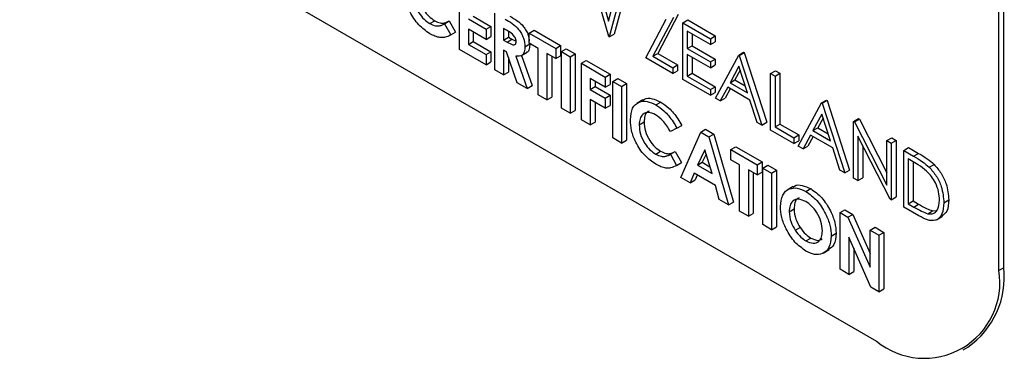
# Model space of a CAD drawing. Units: millimetres. Extents: x 5 to 415, y 5 to 292.
# Drawn here: x 310 to 312, y 230 to 231 of the extents above; entities that cross this region are included whole.
import ezdxf

# ---------------------------------------------------------------- set-up
doc = ezdxf.new("R2010")
doc.units = ezdxf.units.MM

msp = doc.modelspace()

# ---------------------------------------------------------------- linework, layer by layer
at = {"color": 7, "linetype": 'Continuous', "lineweight": 25}
for p, q in [((311.9217, 230.6395), (311.9217, 232.2958)), ((311.9306, 230.6446), (311.9306, 232.2907)), ((310.1398, 231.4109), (311.699, 230.5109)), ((311.1857, 231.1827), (311.2111, 231.0931)), ((311.2117, 231.0648), (311.1849, 231.159)), ((311.2111, 231.0931), (311.2287, 231.1579)), ((311.2457, 231.1583), (311.2217, 231.0693)), ((310.9404, 231.0414), (310.9404, 231.1443)), ((311.2368, 231.1532), (311.2128, 231.0642)), ((310.9653, 231.1019), (310.9973, 231.0834)), ((311.0044, 231.0044), (311.0044, 231.1073)), ((311.3383, 231.1049), (311.3009, 231.0342)), ((310.8861, 231.0886), (310.895, 231.0937)), ((310.911, 231.0872), (310.9127, 231.0882)), ((310.9127, 231.0882), (310.9216, 231.0933)), ((310.9127, 231.0882), (310.9241, 231.0678)), ((310.9216, 231.0933), (310.933, 231.073)), ((310.9564, 231.0968), (310.9884, 231.0783)), ((310.9884, 231.0783), (310.9973, 231.0834)), ((310.9973, 231.0834), (310.9973, 231.065)), ((311.2791, 231.0259), (311.3165, 231.0967)), ((311.3294, 231.0998), (311.292, 231.029)), ((311.3465, 231.0899), (311.3554, 231.095)), ((311.3465, 231.0899), (311.3968, 231.0609)), ((311.3465, 230.987), (311.3465, 231.0899)), ((311.3554, 231.095), (311.4057, 231.066)), ((310.9241, 231.0678), (310.933, 231.073)), ((310.9884, 231.0598), (310.9564, 231.0783)), ((310.9564, 231.0783), (310.9564, 231.0506)), ((310.9653, 231.0732), (310.9653, 231.0557)), ((310.9884, 231.0783), (310.9884, 231.0598)), ((310.9884, 231.0598), (310.9973, 231.065)), ((311.0258, 231.0765), (311.0204, 231.0796)), ((311.0204, 231.0796), (311.0204, 231.0585)), ((311.0293, 231.0741), (311.0293, 231.0637)), ((311.0672, 231.0711), (311.0761, 231.0762)), ((311.0672, 231.0711), (311.1152, 231.0434)), ((311.0672, 231.0526), (311.0672, 231.0711)), ((311.0761, 231.0762), (311.1241, 231.0485)), ((311.2128, 231.0642), (311.2217, 231.0693)), ((311.3968, 231.0503), (311.3545, 231.0747)), ((311.3545, 231.0747), (311.3545, 231.0431)), ((311.3634, 231.0696), (311.3634, 231.0482)), ((311.3968, 231.0609), (311.4057, 231.066)), ((311.4057, 231.066), (311.4057, 231.0555)), ((310.9564, 231.0506), (310.9653, 231.0557)), ((310.9564, 231.0506), (310.9884, 231.0321)), ((310.9653, 231.0557), (310.9973, 231.0373)), ((311.0204, 231.0585), (311.0293, 231.0637)), ((311.0204, 231.0585), (311.0266, 231.0549)), ((311.0266, 231.0549), (311.0355, 231.0601)), ((311.0293, 231.0637), (311.0355, 231.0601)), ((311.0355, 231.0601), (311.0431, 231.0566)), ((311.0592, 231.0464), (311.0681, 231.0516)), ((311.0832, 231.0434), (311.0672, 231.0526)), ((311.1152, 231.0434), (311.1241, 231.0485)), ((311.1241, 231.0485), (311.1241, 231.03)), ((311.2128, 231.0642), (311.2117, 231.0648)), ((311.3545, 231.0431), (311.3634, 231.0482)), ((311.3634, 231.0482), (311.4057, 231.0238)), ((311.3968, 231.0609), (311.3968, 231.0503)), ((311.3968, 231.0503), (311.4057, 231.0555)), ((310.9884, 231.0137), (310.9404, 231.0414)), ((310.9884, 231.0321), (310.9973, 231.0373)), ((310.9884, 231.0321), (310.9884, 231.0137)), ((310.9973, 231.0373), (310.9973, 231.0188)), ((311.0258, 231.0369), (311.0204, 231.0401)), ((311.0204, 231.0401), (311.0204, 230.9952)), ((311.0454, 230.9807), (311.0258, 231.0369)), ((311.0427, 231.0293), (311.0632, 230.9705)), ((311.0519, 231.0299), (311.063, 231.0363)), ((311.0529, 231.0305), (311.0721, 230.9756)), ((311.0832, 230.9589), (311.0832, 231.0434)), ((311.1152, 231.0249), (311.0992, 231.0341)), ((311.0992, 231.0341), (311.0992, 230.9497)), ((311.1152, 231.0434), (311.1152, 231.0249)), ((311.1152, 231.0249), (311.1241, 231.03)), ((311.1255, 231.0374), (311.1344, 231.0426)), ((311.1255, 231.0374), (311.1415, 231.0282)), ((311.1255, 230.9345), (311.1255, 231.0374)), ((311.1344, 231.0426), (311.1504, 231.0333)), ((311.1415, 231.0282), (311.1504, 231.0333)), ((311.1504, 231.0333), (311.1504, 230.9305)), ((311.292, 231.029), (311.3009, 231.0342)), ((311.292, 231.029), (311.3282, 231.0081)), ((311.3009, 231.0342), (311.3371, 231.0132)), ((311.3545, 231.0431), (311.3968, 231.0187)), ((311.3968, 231.0081), (311.3545, 231.0325)), ((311.3545, 231.0325), (311.3545, 230.9929)), ((311.4059, 230.9527), (311.4482, 231.0312)), ((311.4482, 231.0312), (311.4571, 231.0363)), ((311.4482, 231.0312), (311.4493, 231.0305)), ((311.4493, 231.0305), (311.4582, 231.0357)), ((311.4493, 231.0305), (311.4904, 230.9039)), ((311.4571, 231.0363), (311.4582, 231.0357)), ((311.4582, 231.0357), (311.4993, 230.9091)), ((310.9884, 231.0137), (310.9973, 231.0188)), ((311.0293, 231.027), (311.0293, 231.0004)), ((311.1081, 231.029), (311.1081, 230.9549)), ((311.1415, 231.0282), (311.1415, 230.9253)), ((311.162, 231.0163), (311.1709, 231.0215)), ((311.162, 231.0163), (311.2054, 230.9913)), ((311.162, 230.9134), (311.162, 231.0163)), ((311.1709, 231.0215), (311.2143, 230.9964)), ((311.3282, 230.9975), (311.2791, 231.0259)), ((311.3282, 231.0081), (311.3371, 231.0132)), ((311.3371, 231.0132), (311.3371, 231.0027)), ((311.3634, 231.0274), (311.3634, 230.9981)), ((311.3968, 231.0187), (311.4057, 231.0238)), ((311.3968, 231.0187), (311.3968, 231.0081)), ((311.3968, 231.0081), (311.4057, 231.0132)), ((311.4057, 231.0238), (311.4057, 231.0132)), ((311.0204, 230.9952), (311.0044, 231.0044)), ((311.0204, 230.9952), (311.0293, 231.0004)), ((311.2054, 230.9913), (311.2143, 230.9964)), ((311.2143, 230.9964), (311.2143, 230.9779)), ((311.3282, 231.0081), (311.3282, 230.9975)), ((311.3282, 230.9975), (311.3371, 231.0027)), ((311.3545, 230.9929), (311.3634, 230.9981)), ((311.3634, 230.9981), (311.4057, 230.9737)), ((311.4486, 231.0109), (311.4325, 230.9809)), ((311.4509, 231.0037), (311.4414, 230.986)), ((311.4643, 230.9625), (311.4486, 231.0109)), ((311.5064, 230.9976), (311.5153, 231.0027)), ((311.5064, 230.9976), (311.5144, 230.9929)), ((311.5064, 230.8947), (311.5064, 230.9976)), ((311.5144, 230.9929), (311.5233, 230.9981)), ((311.5153, 231.0027), (311.5233, 230.9981)), ((311.5233, 230.9981), (311.5233, 230.9058)), ((311.0632, 230.9705), (311.0454, 230.9807)), ((311.0632, 230.9705), (311.0721, 230.9756)), ((311.2054, 230.9728), (311.178, 230.9886)), ((311.178, 230.9886), (311.178, 230.9688)), ((311.1869, 230.9835), (311.1869, 230.974)), ((311.2054, 230.9913), (311.2054, 230.9728)), ((311.2054, 230.9728), (311.2143, 230.9779)), ((311.2191, 230.9834), (311.228, 230.9885)), ((311.2191, 230.9834), (311.2351, 230.9741)), ((311.2191, 230.8805), (311.2191, 230.9834)), ((311.228, 230.9885), (311.244, 230.9793)), ((311.2351, 230.9741), (311.244, 230.9793)), ((311.244, 230.9793), (311.244, 230.8764)), ((311.3968, 230.958), (311.3465, 230.987)), ((311.3545, 230.9929), (311.3968, 230.9685)), ((311.4325, 230.9809), (311.4414, 230.986)), ((311.4325, 230.9809), (311.4643, 230.9625)), ((311.4414, 230.986), (311.4602, 230.9752)), ((311.5144, 230.9929), (311.5144, 230.9006)), ((311.0992, 230.9497), (311.0832, 230.9589)), ((311.178, 230.9688), (311.1869, 230.974)), ((311.178, 230.9688), (311.2054, 230.953)), ((311.1869, 230.974), (311.2143, 230.9582)), ((311.2054, 230.953), (311.2143, 230.9582)), ((311.2143, 230.9582), (311.2143, 230.9397)), ((311.2351, 230.9741), (311.2351, 230.8712)), ((311.3968, 230.9685), (311.4057, 230.9737)), ((311.3968, 230.9685), (311.3968, 230.958)), ((311.3968, 230.958), (311.4057, 230.9631)), ((311.4057, 230.9737), (311.4057, 230.9631)), ((311.4282, 230.9728), (311.4146, 230.9477)), ((311.4328, 230.9701), (311.4235, 230.9528)), ((311.4686, 230.9495), (311.4282, 230.9728)), ((311.0992, 230.9497), (311.1081, 230.9549)), ((311.2054, 230.9346), (311.178, 230.9504)), ((311.178, 230.9504), (311.178, 230.9042)), ((311.1869, 230.9452), (311.1869, 230.9094)), ((311.2054, 230.953), (311.2054, 230.9346)), ((311.2054, 230.9346), (311.2143, 230.9397)), ((311.2739, 230.9499), (311.2628, 230.9434)), ((311.2976, 230.9407), (311.3065, 230.9458)), ((311.4146, 230.9477), (311.4059, 230.9527)), ((311.4146, 230.9477), (311.4235, 230.9528)), ((311.4817, 230.9089), (311.4686, 230.9495)), ((311.5567, 230.8657), (311.5989, 230.9441)), ((311.5989, 230.9441), (311.6078, 230.9493)), ((311.5989, 230.9441), (311.6001, 230.9435)), ((311.6001, 230.9435), (311.609, 230.9486)), ((311.6001, 230.9435), (311.6412, 230.8169)), ((311.6078, 230.9493), (311.609, 230.9486)), ((311.609, 230.9486), (311.6501, 230.822)), ((311.1415, 230.9253), (311.1255, 230.9345)), ((311.1415, 230.9253), (311.1504, 230.9305)), ((311.5994, 230.9238), (311.5833, 230.8938)), ((311.6151, 230.8755), (311.5994, 230.9238)), ((311.178, 230.9042), (311.162, 230.9134)), ((311.178, 230.9042), (311.1869, 230.9094)), ((311.2671, 230.9044), (311.276, 230.9096)), ((311.4904, 230.9039), (311.4817, 230.9089)), ((311.4904, 230.9039), (311.4993, 230.9091)), ((311.5144, 230.9006), (311.5233, 230.9058)), ((311.5233, 230.9058), (311.5576, 230.886)), ((311.6017, 230.9167), (311.5922, 230.899)), ((311.6572, 230.9105), (311.6661, 230.9157)), ((311.6572, 230.8076), (311.6572, 230.9105)), ((311.6572, 230.9105), (311.6589, 230.9096)), ((311.6589, 230.9096), (311.6678, 230.9147)), ((311.6589, 230.9096), (311.7177, 230.7946)), ((311.6661, 230.9157), (311.6678, 230.9147)), ((311.6678, 230.9147), (311.7177, 230.8171)), ((311.3356, 230.8982), (311.3239, 230.8921)), ((311.3356, 230.8982), (311.3446, 230.9034)), ((311.3431, 230.8089), (311.3791, 230.891)), ((311.3791, 230.891), (311.388, 230.8962)), ((311.3791, 230.891), (311.3939, 230.8825)), ((311.388, 230.8962), (311.4028, 230.8876)), ((311.3939, 230.8825), (311.4028, 230.8876)), ((311.4028, 230.8876), (311.4388, 230.764)), ((311.5487, 230.8703), (311.5064, 230.8947)), ((311.5144, 230.9006), (311.5487, 230.8808)), ((311.5487, 230.8808), (311.5576, 230.886)), ((311.5576, 230.886), (311.5576, 230.8754)), ((311.5789, 230.8858), (311.5654, 230.8606)), ((311.6193, 230.8625), (311.5789, 230.8858)), ((311.5833, 230.8938), (311.5922, 230.899)), ((311.5833, 230.8938), (311.6151, 230.8755)), ((311.5922, 230.899), (311.611, 230.8881)), ((311.2351, 230.8712), (311.2191, 230.8805)), ((311.2351, 230.8712), (311.244, 230.8764)), ((311.3939, 230.8825), (311.4299, 230.7588)), ((311.5487, 230.8808), (311.5487, 230.8703)), ((311.5487, 230.8703), (311.5576, 230.8754)), ((311.5836, 230.8831), (311.5743, 230.8658)), ((311.7239, 230.7691), (311.6652, 230.8838)), ((311.6652, 230.8838), (311.6652, 230.803)), ((311.7177, 230.8756), (311.7266, 230.8807)), ((311.7177, 230.8756), (311.7257, 230.871)), ((311.7177, 230.7946), (311.7177, 230.8756)), ((311.7257, 230.871), (311.7346, 230.8761)), ((311.7257, 230.871), (311.7257, 230.7681)), ((311.7266, 230.8807), (311.7346, 230.8761)), ((311.7346, 230.8761), (311.7346, 230.7732)), ((311.2973, 230.8512), (311.3062, 230.8563)), ((311.3222, 230.8498), (311.3239, 230.8508)), ((311.3239, 230.8508), (311.3328, 230.8559)), ((311.3239, 230.8508), (311.3353, 230.8304)), ((311.3328, 230.8559), (311.3442, 230.8356)), ((311.3865, 230.8592), (311.3731, 230.8311)), ((311.389, 230.8509), (311.382, 230.8363)), ((311.3998, 230.8157), (311.3865, 230.8592)), ((311.4339, 230.8594), (311.4428, 230.8645)), ((311.4339, 230.8594), (311.4818, 230.8317)), ((311.4339, 230.8409), (311.4339, 230.8594)), ((311.4428, 230.8645), (311.4908, 230.8368)), ((311.5654, 230.8606), (311.5567, 230.8657)), ((311.5654, 230.8606), (311.5743, 230.8658)), ((311.6325, 230.8219), (311.6193, 230.8625)), ((311.6741, 230.8664), (311.6741, 230.8082)), ((311.7486, 230.8578), (311.7575, 230.8629)), ((311.7486, 230.7549), (311.7486, 230.8578)), ((311.7486, 230.8578), (311.7666, 230.8474)), ((311.7575, 230.8629), (311.7755, 230.8525)), ((311.7666, 230.8474), (311.7755, 230.8525)), ((311.3353, 230.8304), (311.3442, 230.8356)), ((311.3731, 230.8311), (311.382, 230.8363)), ((311.382, 230.8363), (311.396, 230.8282)), ((311.4499, 230.8317), (311.4339, 230.8409)), ((311.4818, 230.8317), (311.4908, 230.8368)), ((311.4908, 230.8368), (311.4908, 230.8184)), ((311.7628, 230.839), (311.7566, 230.8426)), ((311.7566, 230.8426), (311.7566, 230.7608)), ((311.7655, 230.8374), (311.7655, 230.766)), ((311.7948, 230.8274), (311.8037, 230.8325)), ((311.3671, 230.8162), (311.3601, 230.7991)), ((311.4059, 230.7938), (311.3671, 230.8162)), ((311.3731, 230.8311), (311.3998, 230.8157)), ((311.4499, 230.7473), (311.4499, 230.8317)), ((311.4818, 230.8132), (311.4659, 230.8225)), ((311.4659, 230.8225), (311.4659, 230.738)), ((311.4748, 230.8173), (311.4748, 230.7432)), ((311.4818, 230.8317), (311.4818, 230.8132)), ((311.4818, 230.8132), (311.4908, 230.8184)), ((311.4921, 230.8258), (311.501, 230.8309)), ((311.4921, 230.8258), (311.5081, 230.8165)), ((311.4921, 230.7229), (311.4921, 230.8258)), ((311.501, 230.8309), (311.517, 230.8217)), ((311.5081, 230.8165), (311.517, 230.8217)), ((311.5081, 230.8165), (311.5081, 230.7136)), ((311.517, 230.8217), (311.517, 230.7188)), ((311.6412, 230.8169), (311.6325, 230.8219)), ((311.6412, 230.8169), (311.6501, 230.822)), ((311.3601, 230.7991), (311.3431, 230.8089)), ((311.3601, 230.7991), (311.369, 230.8042)), ((311.3726, 230.813), (311.369, 230.8042)), ((311.6652, 230.803), (311.6572, 230.8076)), ((311.6652, 230.803), (311.6741, 230.8082)), ((311.4128, 230.7687), (311.4059, 230.7938)), ((311.5476, 230.7921), (311.5365, 230.7857)), ((311.5706, 230.7831), (311.5795, 230.7883)), ((311.4299, 230.7588), (311.4128, 230.7687)), ((311.4299, 230.7588), (311.4388, 230.764)), ((311.7257, 230.7681), (311.7239, 230.7691)), ((311.7257, 230.7681), (311.7346, 230.7732)), ((311.7566, 230.7608), (311.7655, 230.766)), ((311.7566, 230.7608), (311.7668, 230.7549)), ((311.7655, 230.766), (311.7757, 230.7601)), ((311.8217, 230.7628), (311.8306, 230.768)), ((311.4659, 230.738), (311.4499, 230.7473)), ((311.4659, 230.738), (311.4748, 230.7432)), ((311.5401, 230.7464), (311.549, 230.7516)), ((311.6326, 230.7447), (311.6415, 230.7498)), ((311.6326, 230.7447), (311.647, 230.7363)), ((311.6326, 230.6418), (311.6326, 230.7447)), ((311.6415, 230.7498), (311.6559, 230.7415)), ((311.7762, 230.7389), (311.7486, 230.7549)), ((311.7668, 230.7549), (311.7757, 230.7601)), ((311.7923, 230.7428), (311.8012, 230.748)), ((311.8012, 230.748), (311.8094, 230.7484)), ((311.647, 230.7363), (311.6559, 230.7415)), ((311.647, 230.7363), (311.6875, 230.6453)), ((311.6559, 230.7415), (311.6875, 230.6705)), ((311.8081, 230.7316), (311.8193, 230.738)), ((311.5081, 230.7136), (311.4921, 230.7229)), ((311.5081, 230.7136), (311.517, 230.7188)), ((311.5511, 230.7126), (311.56, 230.7177)), ((311.6166, 230.7021), (311.6255, 230.7073)), ((311.6875, 230.713), (311.6964, 230.7181)), ((311.6875, 230.6453), (311.6875, 230.713)), ((311.6875, 230.713), (311.7034, 230.7038)), ((311.6964, 230.7181), (311.7124, 230.7089)), ((311.7034, 230.7038), (311.7124, 230.7089)), ((311.7124, 230.7089), (311.7124, 230.606)), ((311.5706, 230.6934), (311.5795, 230.6985)), ((311.6889, 230.6093), (311.6486, 230.7)), ((311.6486, 230.7), (311.6486, 230.6325)), ((311.7034, 230.7038), (311.7034, 230.6009)), ((311.602, 230.671), (311.6131, 230.6774)), ((311.6575, 230.68), (311.6575, 230.6377)), ((311.6486, 230.6325), (311.6326, 230.6418)), ((311.6486, 230.6325), (311.6575, 230.6377)), ((311.9306, 230.6446), (311.9217, 230.6395)), ((311.7034, 230.6009), (311.6889, 230.6093)), ((311.7034, 230.6009), (311.7124, 230.606)), ((311.8565, 230.4953), (311.8654, 230.5004))]:
    msp.add_line(p, q, dxfattribs=at)
for centre, radius, start, end in [((311.7859, 230.6175), 0.1376, 230.797, 9.2137), ((311.7763, 230.6276), 0.1553, 305.0137, 6.2986)]:
    msp.add_arc(centre, radius, start, end, dxfattribs=at)
for points, knots in [([(310.8862, 231.07), (310.8792, 231.0749), (310.8653, 231.0845), (310.8497, 231.1081), (310.8411, 231.1315), (310.8403, 231.1445), (310.8399, 231.151)], [0, 0, 0, 0, 0.2798351, 0.5591353, 0.7793849, 1, 1, 1, 1]), ([(310.8559, 231.1418), (310.8563, 231.1363), (310.8572, 231.1253), (310.8651, 231.1086), (310.8754, 231.0958), (310.8825, 231.091), (310.8861, 231.0886)], [0, 0, 0, 0, 0.280027, 0.559238, 0.779554, 1, 1, 1, 1]), ([(310.8648, 231.147), (310.8652, 231.1415), (310.8661, 231.1305), (310.874, 231.1138), (310.8843, 231.101), (310.8914, 231.0961), (310.895, 231.0937)], [0, 0, 0, 0, 0.280027, 0.559238, 0.779554, 1, 1, 1, 1]), ([(311.0319, 231.1017), (311.0408, 231.0967), (311.0518, 231.0905), (311.0618, 231.0755), (311.0662, 231.0663), (311.0668, 231.0602), (311.0672, 231.0567)], [0, 0, 0, 0, 0.542885, 0.679603, 0.816389, 1, 1, 1, 1]), ([(310.8861, 231.0886), (310.8896, 231.0869), (310.8953, 231.0841), (310.9025, 231.084), (310.9079, 231.0855), (310.9111, 231.0873), (310.9127, 231.0882)], [0, 0, 0, 0, 0.339432, 0.559341, 0.779648, 1, 1, 1, 1]), ([(310.895, 231.0937), (310.8985, 231.092), (310.9042, 231.0892), (310.9114, 231.0891), (310.9168, 231.0906), (310.92, 231.0924), (310.9216, 231.0933)], [0, 0, 0, 0, 0.339432, 0.559341, 0.779648, 1, 1, 1, 1]), ([(311.023, 231.0966), (311.0318, 231.0916), (311.0429, 231.0853), (311.0529, 231.0704), (311.058, 231.0595), (311.0587, 231.0516), (311.0592, 231.0464)], [0, 0, 0, 0, 0.498967, 0.6246252, 0.7503454, 1, 1, 1, 1]), ([(310.9241, 231.0678), (310.9205, 231.066), (310.9146, 231.0631), (310.9048, 231.0627), (310.8956, 231.0651), (310.8893, 231.0684), (310.8862, 231.07)], [0, 0, 0, 0, 0.340033, 0.559959, 0.779926, 1, 1, 1, 1]), ([(311.0432, 231.0559), (311.0431, 231.057), (311.043, 231.0593), (311.0415, 231.0629), (311.0394, 231.0663), (311.0343, 231.0718), (311.0296, 231.0744), (311.0258, 231.0765)], [0, 0, 0, 0, 0.124805, 0.249699, 0.374846, 0.499992, 1, 1, 1, 1]), ([(311.0266, 231.0549), (311.0303, 231.0529), (311.0348, 231.0503), (311.0399, 231.0497), (311.0419, 231.0506), (311.0431, 231.0529), (311.0432, 231.0549), (311.0432, 231.0559)], [0, 0, 0, 0, 0.500145, 0.625271, 0.749979, 0.874724, 1, 1, 1, 1]), ([(311.0681, 231.0516), (311.0679, 231.0485), (311.0674, 231.0423), (311.0649, 231.0365), (311.0621, 231.0361), (311.0617, 231.0361)], [0, 0, 0, 0, 0.466041, 0.930467, 1, 1, 1, 1]), ([(311.0592, 231.0464), (311.059, 231.0433), (311.0586, 231.0369), (311.0536, 231.029), (311.0468, 231.0292), (311.0427, 231.0293)], [0, 0, 0, 0, 0.2811379, 0.5613015, 1, 1, 1, 1]), ([(311.2511, 230.9136), (311.2518, 230.9212), (311.2532, 230.9363), (311.2659, 230.9468), (311.2814, 230.9482), (311.2922, 230.9432), (311.2976, 230.9407)], [0, 0, 0, 0, 0.279819, 0.559019, 0.779549, 1, 1, 1, 1]), ([(311.2735, 230.9482), (311.2745, 230.9492), (311.2786, 230.9534), (311.2906, 230.953), (311.3012, 230.9482), (311.3065, 230.9458)], [0, 0, 0, 0, 0.134011, 0.567083, 1, 1, 1, 1]), ([(311.2976, 230.9407), (311.3025, 230.9374), (311.3106, 230.9319), (311.321, 230.9207), (311.3291, 230.91), (311.3335, 230.9022), (311.3356, 230.8982)], [0, 0, 0, 0, 0.339434, 0.559636, 0.779786, 1, 1, 1, 1]), ([(311.3065, 230.9458), (311.3114, 230.9425), (311.3195, 230.937), (311.3299, 230.9258), (311.338, 230.9152), (311.3424, 230.9073), (311.3446, 230.9034)], [0, 0, 0, 0, 0.339434, 0.559636, 0.779786, 1, 1, 1, 1]), ([(311.297, 230.9226), (311.2925, 230.9246), (311.2836, 230.9285), (311.2737, 230.9244), (311.2679, 230.9161), (311.2674, 230.9083), (311.2671, 230.9044)], [0, 0, 0, 0, 0.2795439, 0.5591439, 0.779445, 1, 1, 1, 1]), ([(311.2853, 230.9293), (311.2844, 230.929), (311.2806, 230.928), (311.277, 230.921), (311.2763, 230.9134), (311.276, 230.9096)], [0, 0, 0, 0, 0.142318, 0.570912, 1, 1, 1, 1]), ([(311.3239, 230.8921), (311.3196, 230.8992), (311.3119, 230.912), (311.3016, 230.9193), (311.297, 230.9226)], [0, 0, 0, 0, 0.560059, 1, 1, 1, 1]), ([(311.2974, 230.8327), (311.2904, 230.8375), (311.2765, 230.8471), (311.2609, 230.8707), (311.2523, 230.8941), (311.2515, 230.9071), (311.2511, 230.9136)], [0, 0, 0, 0, 0.279833, 0.559143, 0.779384, 1, 1, 1, 1]), ([(311.2671, 230.9044), (311.2675, 230.8989), (311.2684, 230.8879), (311.2763, 230.8712), (311.2866, 230.8584), (311.2937, 230.8536), (311.2973, 230.8512)], [0, 0, 0, 0, 0.280022, 0.559202, 0.779515, 1, 1, 1, 1]), ([(311.276, 230.9096), (311.2764, 230.9041), (311.2773, 230.8931), (311.2852, 230.8764), (311.2955, 230.8636), (311.3026, 230.8587), (311.3062, 230.8563)], [0, 0, 0, 0, 0.280022, 0.559202, 0.779515, 1, 1, 1, 1]), ([(311.2973, 230.8512), (311.3008, 230.8495), (311.3065, 230.8467), (311.3137, 230.8466), (311.3191, 230.8481), (311.3223, 230.8499), (311.3239, 230.8508)], [0, 0, 0, 0, 0.339408, 0.559356, 0.779641, 1, 1, 1, 1]), ([(311.3062, 230.8563), (311.3097, 230.8546), (311.3154, 230.8518), (311.3226, 230.8517), (311.328, 230.8533), (311.3312, 230.855), (311.3328, 230.8559)], [0, 0, 0, 0, 0.339408, 0.559356, 0.779641, 1, 1, 1, 1]), ([(311.7755, 230.8525), (311.7808, 230.8494), (311.7904, 230.8439), (311.7997, 230.836), (311.8037, 230.8325)], [0, 0, 0, 0, 0.5604293, 1, 1, 1, 1]), ([(311.3353, 230.8304), (311.3317, 230.8287), (311.3258, 230.8257), (311.316, 230.8253), (311.3068, 230.8277), (311.3005, 230.831), (311.2974, 230.8327)], [0, 0, 0, 0, 0.340021, 0.559973, 0.779921, 1, 1, 1, 1]), ([(311.7902, 230.8203), (311.7851, 230.8243), (311.7761, 230.8313), (311.7669, 230.8366), (311.7628, 230.839)], [0, 0, 0, 0, 0.55955, 1, 1, 1, 1]), ([(311.7666, 230.8474), (311.7719, 230.8443), (311.7815, 230.8388), (311.7907, 230.8308), (311.7948, 230.8274)], [0, 0, 0, 0, 0.5604293, 1, 1, 1, 1]), ([(311.8037, 230.8325), (311.8083, 230.8273), (311.8173, 230.817), (311.8284, 230.7933), (311.8297, 230.7776), (311.8306, 230.768)], [0, 0, 0, 0, 0.280262, 0.560753, 1, 1, 1, 1]), ([(311.8137, 230.7675), (311.8134, 230.7724), (311.8128, 230.7824), (311.8073, 230.7977), (311.7994, 230.8109), (311.7933, 230.8172), (311.7902, 230.8203)], [0, 0, 0, 0, 0.280207, 0.55979, 0.779781, 1, 1, 1, 1]), ([(311.7948, 230.8274), (311.7994, 230.8222), (311.8084, 230.8119), (311.8195, 230.7882), (311.8208, 230.7724), (311.8217, 230.7628)], [0, 0, 0, 0, 0.280262, 0.560753, 1, 1, 1, 1]), ([(311.5241, 230.7559), (311.5249, 230.7633), (311.5266, 230.7782), (311.539, 230.7888), (311.5544, 230.7906), (311.5652, 230.7856), (311.5706, 230.7831)], [0, 0, 0, 0, 0.279676, 0.559227, 0.779671, 1, 1, 1, 1]), ([(311.5471, 230.7906), (311.548, 230.7915), (311.5519, 230.7956), (311.5636, 230.7953), (311.5742, 230.7906), (311.5795, 230.7883)], [0, 0, 0, 0, 0.11802, 0.559125, 1, 1, 1, 1]), ([(311.5706, 230.7831), (311.5774, 230.7782), (311.5912, 230.7683), (311.6061, 230.7446), (311.6153, 230.7216), (311.6162, 230.7086), (311.6166, 230.7021)], [0, 0, 0, 0, 0.279354, 0.559171, 0.77949, 1, 1, 1, 1]), ([(311.5795, 230.7883), (311.5863, 230.7833), (311.6001, 230.7734), (311.615, 230.7498), (311.6242, 230.7268), (311.6251, 230.7138), (311.6255, 230.7073)], [0, 0, 0, 0, 0.279354, 0.559171, 0.77949, 1, 1, 1, 1]), ([(311.5703, 230.7648), (311.5658, 230.7668), (311.5567, 230.7709), (311.5467, 230.7669), (311.5409, 230.7583), (311.5404, 230.7504), (311.5401, 230.7464)], [0, 0, 0, 0, 0.279582, 0.559153, 0.779414, 1, 1, 1, 1]), ([(311.5581, 230.7716), (311.5572, 230.7713), (311.5535, 230.7703), (311.5499, 230.7632), (311.5493, 230.7554), (311.549, 230.7516)], [0, 0, 0, 0, 0.134616, 0.566989, 1, 1, 1, 1]), ([(311.6006, 230.7116), (311.6001, 230.7171), (311.5991, 230.7281), (311.591, 230.7446), (311.581, 230.7575), (311.5739, 230.7624), (311.5703, 230.7648)], [0, 0, 0, 0, 0.279736, 0.55949, 0.779682, 1, 1, 1, 1]), ([(311.8217, 230.7628), (311.821, 230.7555), (311.8197, 230.7408), (311.8082, 230.7291), (311.792, 230.7304), (311.7814, 230.7361), (311.7762, 230.7389)], [0, 0, 0, 0, 0.28013, 0.55925, 0.778845, 1, 1, 1, 1]), ([(311.7923, 230.7428), (311.7958, 230.7426), (311.8029, 230.7421), (311.8119, 230.7499), (311.813, 230.7608), (311.8137, 230.7675)], [0, 0, 0, 0, 0.280521, 0.561032, 1, 1, 1, 1]), ([(311.8306, 230.768), (311.8301, 230.7603), (311.8293, 230.7466), (311.8211, 230.7409), (311.8175, 230.7384)], [0, 0, 0, 0, 0.559185, 1, 1, 1, 1]), ([(311.5707, 230.6749), (311.5638, 230.6798), (311.5499, 230.6895), (311.5348, 230.7132), (311.5255, 230.7363), (311.5246, 230.7494), (311.5241, 230.7559)], [0, 0, 0, 0, 0.279636, 0.559197, 0.779575, 1, 1, 1, 1]), ([(311.5401, 230.7464), (311.5406, 230.7401), (311.5416, 230.7289), (311.5482, 230.7176), (311.5511, 230.7126)], [0, 0, 0, 0, 0.55949, 1, 1, 1, 1]), ([(311.549, 230.7516), (311.5495, 230.7453), (311.5505, 230.734), (311.5571, 230.7227), (311.56, 230.7177)], [0, 0, 0, 0, 0.55949, 1, 1, 1, 1]), ([(311.7668, 230.7549), (311.7716, 230.7521), (311.7802, 230.7472), (311.7886, 230.7442), (311.7923, 230.7428)], [0, 0, 0, 0, 0.560449, 1, 1, 1, 1]), ([(311.7757, 230.7601), (311.7805, 230.7573), (311.7891, 230.7523), (311.7975, 230.7493), (311.8012, 230.748)], [0, 0, 0, 0, 0.560449, 1, 1, 1, 1]), ([(311.5511, 230.7126), (311.5544, 230.7081), (311.5604, 230.7001), (311.5675, 230.6954), (311.5706, 230.6934)], [0, 0, 0, 0, 0.559356, 1, 1, 1, 1]), ([(311.56, 230.7177), (311.5633, 230.7133), (311.5693, 230.7052), (311.5764, 230.7006), (311.5795, 230.6985)], [0, 0, 0, 0, 0.559356, 1, 1, 1, 1]), ([(311.5706, 230.6934), (311.5751, 230.6914), (311.5841, 230.6875), (311.5939, 230.6916), (311.5998, 230.6999), (311.6004, 230.7077), (311.6006, 230.7116)], [0, 0, 0, 0, 0.279456, 0.559179, 0.779449, 1, 1, 1, 1]), ([(311.6255, 230.7073), (311.6249, 230.6996), (311.6238, 230.6857), (311.6153, 230.6801), (311.6114, 230.6776)], [0, 0, 0, 0, 0.553156, 1, 1, 1, 1]), ([(311.6166, 230.7021), (311.6159, 230.6947), (311.6144, 230.6798), (311.6019, 230.6694), (311.5868, 230.6672), (311.576, 230.6723), (311.5707, 230.6749)], [0, 0, 0, 0, 0.279643, 0.559342, 0.779603, 1, 1, 1, 1]), ([(311.5795, 230.6985), (311.5841, 230.6964), (311.5922, 230.6926), (311.5979, 230.6958), (311.6003, 230.6971)], [0, 0, 0, 0, 0.570186, 1, 1, 1, 1])]:
    msp.add_open_spline(points, degree=3, knots=knots, dxfattribs=at)

doc.saveas('drawing.dxf')
